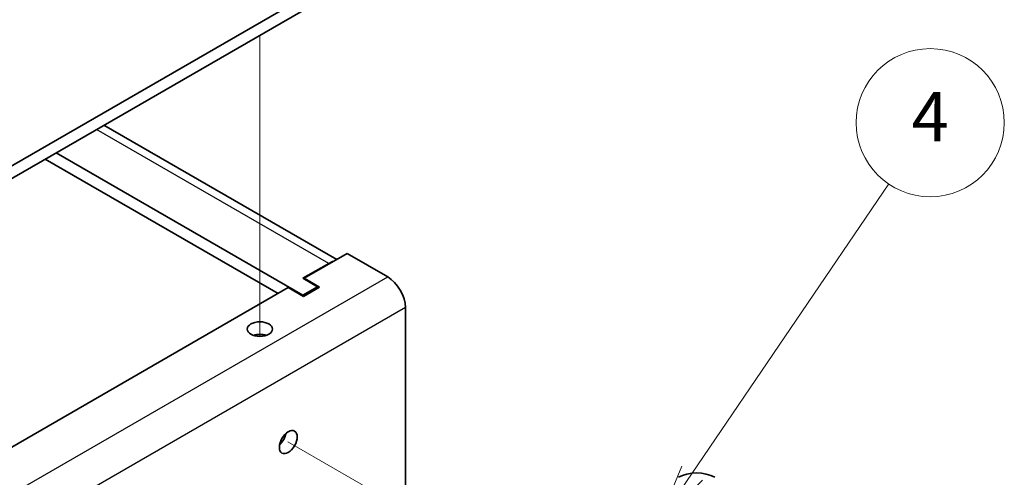
# Model space of a CAD drawing. Units: millimetres. Extents: x 0 to 2438, y 0 to 560.
# Drawn here: x 655 to 751, y 332 to 377 of the extents above; entities that cross this region are included whole.
import ezdxf

# ---------------------------------------------------------------- set-up
doc = ezdxf.new("R2010")
doc.units = ezdxf.units.MM
doc.header["$LTSCALE"] = 2
doc.layers.add('Symbol (TK)', color=100, linetype='Continuous', lineweight=18, true_color=0x00ff3f)
for name, color, linetype, lineweight in [('Tweak Trail (ISO)', 7, 'Continuous', 18), ('Visible (ISO)', 7, 'Continuous', 35), ('Visible Narrow (ISO)', 7, 'Continuous', 25)]:
    doc.layers.add(name, color=color, linetype=linetype, lineweight=lineweight)
doc.styles.add('Note Text (TK2)', font='MS PGothic.ttf')

# ---------------------------------------------------------------- blocks, each defined once
blk = doc.blocks.new('ツイーク')
at = {"layer": 'Tweak Trail (ISO)'}
for p, q in [((127.279, 82.504), (127.279, 111.792)), ((129.981, 72.265), (152.786, 59.098))]:
    blk.add_line(p, q, dxfattribs=at)
at = {"layer": 'Visible (ISO)'}
for p, q in [((140.007, 120.365), (57.983, 73.008)), ((57.983, 71.783), (140.007, 119.14)), ((112.127, 103.044), (134.755, 89.98)), ((106.42, 99.748), (129.047, 86.684)), ((107.48, 100.361), (131.451, 86.521)), ((131.593, 88.154), (135.765, 90.563)), ((135.765, 90.563), (139.698, 88.292)), ((133.97, 89.608), (131.451, 88.154)), ((132.865, 87.337), (131.451, 88.154)), ((131.593, 88.154), (133.077, 87.297)), ((131.593, 88.072), (131.593, 88.154)), ((56.639, 44.88), (130.037, 87.256)), ((131.522, 86.398), (130.037, 87.256)), ((131.451, 86.521), (132.865, 87.337)), ((133.077, 87.297), (131.522, 86.398)), ((132.865, 87.337), (132.865, 87.174)), ((131.451, 86.521), (131.451, 86.439)), ((141.421, 85.306), (141.421, 52.537))]:
    blk.add_line(p, q, dxfattribs=at)
for centre, major_axis, start_param, end_param in [((133.97, 87.618), (-1.219, -2.111), 3.639556, 3.926991), ((139.698, 86.302), (1.219, -2.111), 0.785398, 2.356194), ((127.279, 81.989), (-1.23, 0), 4.18213, 5.242648), ((128.976, 72.845), (0.615, 1.065), 4.18213, 5.242648), ((169.706, 67.782), (-2.5, 0), 3.926991, 5.497787)]:
    blk.add_ellipse(centre, major_axis=major_axis, ratio=0.57735, start_param=start_param, end_param=end_param, dxfattribs=at)
for centre, major_axis in [((127.279, 83.214), (-1.23, 0)), ((130.037, 72.232), (0.615, 1.065))]:
    blk.add_ellipse(centre, major_axis=major_axis, ratio=0.57735, dxfattribs=at)
at = {"layer": 'Visible Narrow (ISO)'}
for p, q in [((133.97, 89.608), (111.414, 102.631)), ((133.97, 89.527), (133.97, 89.608)), ((54.845, 39.302), (139.698, 88.292)), ((141.421, 85.306), (56.569, 36.317))]:
    blk.add_line(p, q, dxfattribs=at)
blk = doc.blocks.new('バルーン2')
at = {"layer": 'Symbol (TK)', "color": 100, "true_color": 0x00ff40}
for p, q in [((299.179, 152.825), (307.136, 164.548)), ((298.765, 153.106), (297.775, 150.757)), ((299.179, 152.825), (297.775, 150.757)), ((297.775, 150.757), (299.593, 152.545))]:
    blk.add_line(p, q, dxfattribs=at)
at = {"layer": 'Symbol (TK)'}
blk.add_circle((308.817, 167.024), 3, dxfattribs=at)
at = {"layer": 'Symbol (TK)', "color": 7, "insert": (308.817, 167.007), "char_height": 2, "attachment_point": 5, "style": 'Note Text (TK2)'}
blk.add_mtext('4', dxfattribs=at)

msp = doc.modelspace()

# ---------------------------------------------------------------- block references
msp.add_blockref('ツイーク', (551.186, 263.574))
at = {"layer": 'Symbol (TK)', "xscale": 2.4, "yscale": 2.4, "zscale": 2.4}
msp.add_blockref('バルーン2', (2.427, -33.996), dxfattribs=at)

doc.saveas('drawing.dxf')
